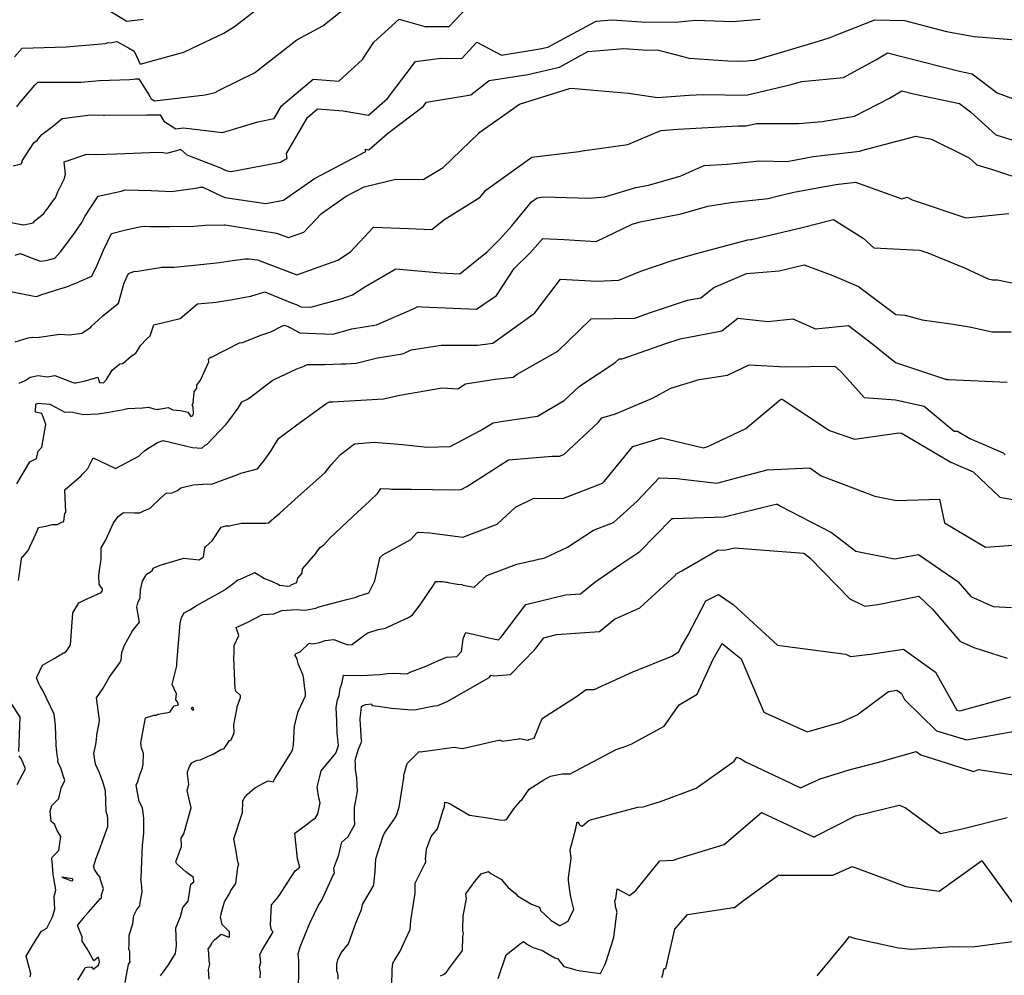
# Model space of a CAD drawing. Units: inches. Extents: x 2108352 to 2229107, y 13765188 to 13772601.
# Drawn here: x 2225455 to 2225919, y 13768874 to 13769324 of the extents above; entities that cross this region are included whole.
import ezdxf

# ---------------------------------------------------------------- set-up
doc = ezdxf.new("R2010")
doc.units = ezdxf.units.IN
doc.header["$MEASUREMENT"] = 0
doc.layers.add('-FEA', color=171, linetype='Continuous')

msp = doc.modelspace()

# ---------------------------------------------------------------- linework, layer by layer
at = {"layer": '-FEA', "color": 243, "linetype": 'Continuous', "lineweight": -3, "flags": 128}
for points, elevation in [([(2225452.99362, 13769306.62948), (2225456.52482, 13769310.67639), (2225477.32721, 13769311.19814), (2225495.8538, 13769312.80449), (2225496.83485, 13769313.10253), (2225498.73022, 13769313.3837), (2225499.4605, 13769313.50273), (2225501.15562, 13769313.76437), (2225506.34533, 13769310.97403), (2225506.56507, 13769310.84818), (2225506.66596, 13769310.79821), (2225509.2775, 13769309.21208), (2225509.3943, 13769309.17121), (2225509.39971, 13769309.17094), (2225512.08067, 13769303.17507), (2225532.14966, 13769308.60469), (2225532.67094, 13769308.72411), (2225533.31205, 13769309.09189), (2225551.63811, 13769317.71613), (2225556.55366, 13769320.82232), (2225570.8743, 13769331.76639)], 804), ([(2225452.28887, 13769255.26679), (2225456.03407, 13769256.15807), (2225456.50355, 13769256.78726), (2225456.48493, 13769257.611), (2225462.09397, 13769266.09641), (2225463.77104, 13769267.44869), (2225465.81112, 13769269.96539), (2225471.50286, 13769274.29776), (2225475.42244, 13769277.44655), (2225488.75368, 13769279.27662), (2225494.82891, 13769279.12919), (2225495.4045, 13769279.11091), (2225515.2142, 13769279.24309), (2225518.07105, 13769279.27152), (2225518.26727, 13769279.26622), (2225520.25932, 13769279.21245), (2225520.84783, 13769279.23301), (2225521.41176, 13769279.25271), (2225521.53681, 13769279.25997), (2225523.36468, 13769276.33683), (2225528.96739, 13769272.67171), (2225532.62461, 13769273.11357), (2225550.9749, 13769270.95775), (2225567.53269, 13769276.02447), (2225575.20852, 13769277.48827), (2225578.75108, 13769283.55615), (2225593.6372, 13769296.04382), (2225605.78293, 13769295.1405), (2225616.83155, 13769305.33245), (2225622.24025, 13769313.49167), (2225634.10869, 13769324.30707), (2225646.20051, 13769320.87587), (2225657.74107, 13769320.82425), (2225666.2712, 13769329.8503)], 802), ([(2225454.10662, 13769282.94142), (2225455.45115, 13769284.88976), (2225462.55215, 13769293.25277), (2225463.86713, 13769294.64417), (2225484.2211, 13769294.69728), (2225493.01611, 13769295.49011), (2225507.20548, 13769295.94315), (2225508.82131, 13769296.09068), (2225508.9163, 13769296.10372), (2225510.01773, 13769296.25492), (2225511.5197, 13769296.21847), (2225515.45054, 13769289.92808), (2225515.58222, 13769289.71711), (2225516.78399, 13769287.80549), (2225516.83155, 13769287.73001), (2225516.83572, 13769287.72325), (2225516.8597, 13769287.68488), (2225517.38631, 13769286.84272), (2225518.92012, 13769285.83935), (2225542.75299, 13769288.71886), (2225547.46737, 13769289.7989), (2225549.70163, 13769291.08061), (2225566.06955, 13769299.09826), (2225576.76522, 13769307.3957), (2225585.93492, 13769314.64232), (2225598.14937, 13769321.20806), (2225607.26685, 13769328.32111)], 803), ([(2225446.10803, 13769229.44002), (2225457.20652, 13769227.42678), (2225457.27486, 13769227.38999), (2225461.66624, 13769228.43356), (2225462.67727, 13769229.43669), (2225466.70588, 13769232.76177), (2225469.05012, 13769235.87575), (2225471.28004, 13769239.06174), (2225472.27015, 13769240.14302), (2225473.34704, 13769243.01552), (2225476.34797, 13769248.9373), (2225477.00283, 13769251.31016), (2225476.37225, 13769256.96649), (2225476.35801, 13769257.0783), (2225476.41881, 13769257.13566), (2225487.10301, 13769260.72575), (2225491.29202, 13769260.61266), (2225491.34527, 13769260.61453), (2225501.00717, 13769260.95213), (2225520.41936, 13769261.63456), (2225523.02567, 13769261.57482), (2225524.68587, 13769261.19828), (2225530.48145, 13769262.79376), (2225530.7347, 13769262.86347), (2225531.06685, 13769263.12606), (2225531.30709, 13769262.83199), (2225531.40996, 13769262.73344), (2225534.06508, 13769260.36017), (2225550.07147, 13769254.22816), (2225551.89575, 13769253.35215), (2225551.91837, 13769253.34481), (2225552.00742, 13769253.3197), (2225552.0238, 13769253.31211), (2225552.70025, 13769252.9862), (2225552.73602, 13769252.97028), (2225553.09912, 13769252.81501), (2225554.98166, 13769252.53792), (2225578.31368, 13769256.91446), (2225579.46744, 13769257.71337), (2225581.34968, 13769258.70737), (2225581.01527, 13769260.99975), (2225590.93794, 13769277.99583), (2225595.72712, 13769282.01338), (2225607.85387, 13769281.11147), (2225619.72948, 13769279.02996), (2225628.68654, 13769286.88324), (2225641.84349, 13769304.43556), (2225653.80629, 13769305.89406), (2225663.65627, 13769305.85), (2225670.82738, 13769313.43802), (2225682.30049, 13769307.40125), (2225700.43664, 13769310.2565), (2225704.19796, 13769311.1172), (2225713.72845, 13769316.37256), (2225727.03057, 13769323.35898), (2225734.35167, 13769324.03349), (2225748.32943, 13769323.08296), (2225764.37774, 13769322.86853), (2225769.05015, 13769323.33423), (2225773.77887, 13769323.84065), (2225791.39258, 13769323.2068), (2225804.16841, 13769324.26072)], 801), ([(2225451.23284, 13769196.04173), (2225463.03966, 13769193.69842), (2225463.81142, 13769193.85398), (2225465.81875, 13769194.63855), (2225474.25614, 13769197.36394), (2225476.93891, 13769198.09687), (2225477.9653, 13769198.37013), (2225482.92149, 13769200.4183), (2225483.55987, 13769200.67715), (2225489.32302, 13769203.26432), (2225491.8292, 13769208.39932), (2225494.87667, 13769215.53263), (2225498.65387, 13769223.37414), (2225505.43839, 13769225.14686), (2225512.60136, 13769226.60534), (2225514.05368, 13769226.82723), (2225516.73226, 13769226.72443), (2225526.178, 13769226.66052), (2225537.64501, 13769226.79321), (2225543.00248, 13769227.33423), (2225551.7769, 13769227.39567), (2225552.14748, 13769227.43754), (2225568.61207, 13769224.70785), (2225576.35962, 13769223.57251), (2225582.05466, 13769221.43842), (2225589.17767, 13769223.94894), (2225597.51094, 13769232.76913), (2225609.24332, 13769240.89312), (2225617.71694, 13769245.36795), (2225632.56582, 13769249.00256), (2225645.53236, 13769248.76319), (2225654.8404, 13769254.457), (2225671.63054, 13769270.68513), (2225671.77157, 13769270.78654), (2225690.88476, 13769284.2442), (2225714.39403, 13769291.61103), (2225715.19427, 13769291.78885), (2225716.89665, 13769291.68931), (2225742.26016, 13769289.49042), (2225755.85523, 13769287.4532), (2225770.84662, 13769288.4978), (2225777.37101, 13769288.88222), (2225797.64182, 13769288.56802), (2225818.9119, 13769293.5033), (2225821.43666, 13769294.25731), (2225823.85113, 13769294.98521), (2225843.51301, 13769296.80486), (2225858.70061, 13769305.09413), (2225864.15312, 13769308.45021), (2225898.17363, 13769299.78979), (2225904.09156, 13769298.52755), (2225915.94204, 13769289.6011), (2225923.04856, 13769286.90743)], 799), ([(2225453.23953, 13769172.31343), (2225459.43485, 13769174.17073), (2225461.27695, 13769174.57945), (2225463.43088, 13769174.45814), (2225474.28579, 13769175.8796), (2225478.7965, 13769175.59126), (2225484.65615, 13769176.35828), (2225488.70091, 13769179.06076), (2225488.83901, 13769179.30163), (2225489.2769, 13769179.70892), (2225492.52364, 13769182.75714), (2225494.50525, 13769184.53808), (2225501.91531, 13769190.59245), (2225504.54357, 13769200.07547), (2225506.59833, 13769204.56497), (2225509.10311, 13769205.50126), (2225511.03088, 13769205.54935), (2225522.32228, 13769207.54192), (2225525.28325, 13769207.52188), (2225528.16616, 13769207.55524), (2225539.19176, 13769208.66865), (2225549.59735, 13769209.67069), (2225555.59405, 13769210.67079), (2225555.66164, 13769210.68206), (2225561.61389, 13769211.41135), (2225561.74156, 13769211.41851), (2225562.06326, 13769211.48066), (2225563.40948, 13769211.4799), (2225567.39847, 13769210.89534), (2225585.89256, 13769203.96509), (2225598.19257, 13769208.30025), (2225605.32957, 13769210.84546), (2225611.17808, 13769214.66751), (2225622.043, 13769226.2845), (2225638.56261, 13769225.6516), (2225649.58042, 13769225.22135), (2225655.19134, 13769229.76404), (2225672.25643, 13769240.49233), (2225674.96243, 13769243.80286), (2225696.60382, 13769259.28301), (2225718.94243, 13769262.0005), (2225721.09122, 13769262.47795), (2225721.70378, 13769262.44213), (2225741.81525, 13769265.23028), (2225757.37736, 13769271.88001), (2225765.50939, 13769272.44665), (2225793.85757, 13769274.11695), (2225797.62178, 13769274.05861), (2225802.55796, 13769275.20394), (2225822.51007, 13769275.17787), (2225833.50871, 13769276.05376), (2225848.63897, 13769278.69423), (2225865.23202, 13769287.03461), (2225870.94198, 13769290.54915), (2225876.40548, 13769289.15834), (2225898.20277, 13769284.50917), (2225903.3949, 13769280.59816), (2225915.21447, 13769269.83885), (2225926.47476, 13769266.44653)], 798), ([(2225455.11758, 13769152.95117), (2225457.94379, 13769154.17173), (2225460.3166, 13769155.68236), (2225464.09095, 13769156.50377), (2225468.30109, 13769155.88733), (2225471.90029, 13769156.53438), (2225480.50289, 13769153.19268), (2225481.26714, 13769152.97817), (2225481.89769, 13769152.99964), (2225486.34654, 13769153.89422), (2225492.17633, 13769155.73837), (2225493.05009, 13769153.16727), (2225494.72722, 13769153.08595), (2225495.00665, 13769153.15441), (2225496.36222, 13769154.60057), (2225499.00244, 13769158.97735), (2225502.51896, 13769161.9327), (2225503.91251, 13769162.20458), (2225507.85376, 13769165.6049), (2225510.13018, 13769166.96483), (2225512.49166, 13769170.7531), (2225514.92107, 13769173.36173), (2225516.798, 13769175.12853), (2225518.58597, 13769180.27466), (2225530.9544, 13769183.28204), (2225539.11781, 13769190.18257), (2225548.01991, 13769191.03983), (2225555.57898, 13769192.30049), (2225555.65041, 13769192.3129), (2225564.12438, 13769193.78484), (2225564.41648, 13769193.89234), (2225564.71868, 13769193.9411), (2225570.80624, 13769195.84913), (2225575.02253, 13769194.21371), (2225576.14568, 13769193.72116), (2225583.36966, 13769190.66348), (2225583.43977, 13769190.63688), (2225586.16139, 13769189.70245), (2225586.24832, 13769189.66713), (2225586.39989, 13769189.59778), (2225586.53988, 13769189.51707), (2225586.59518, 13769189.48613), (2225587.83182, 13769188.80274), (2225592.58614, 13769188.61036), (2225606.89083, 13769192.65197), (2225612.21137, 13769194.54939), (2225617.96379, 13769198.30864), (2225632.63039, 13769206.64272), (2225653.46913, 13769204.77849), (2225662.7812, 13769204.41485), (2225675.61288, 13769214.80359), (2225681.5558, 13769220.62263), (2225687.23473, 13769226.9759), (2225696.52923, 13769238.34682), (2225699.10868, 13769240.19191), (2225702.0889, 13769240.55445), (2225723.90679, 13769239.96122), (2225731.01194, 13769240.69819), (2225745.64792, 13769244.99099), (2225751.563, 13769246.16619), (2225766.53868, 13769250.43876), (2225777.87782, 13769255.36037), (2225788.63682, 13769255.98026), (2225803.97732, 13769257.5396), (2225817.00409, 13769257.3041), (2225829.19155, 13769259.55391), (2225851.16194, 13769262.16548), (2225851.61283, 13769262.24417), (2225851.90305, 13769262.39004), (2225877.55205, 13769269.1675), (2225884.89366, 13769267.75518), (2225902.6715, 13769258.97651), (2225906.30243, 13769255.67129), (2225914.08011, 13769253.32816), (2225929.31847, 13769248.31762)], 797), ([(2225454.0551, 13769105.43415), (2225460.2331, 13769115.82868), (2225463.38087, 13769117.34144), (2225464.15532, 13769120.83942), (2225465.85215, 13769122.68856), (2225467.77722, 13769133.45819), (2225467.75719, 13769133.49983), (2225467.66105, 13769133.63376), (2225465.85737, 13769138.56125), (2225462.8084, 13769139.25643), (2225462.95347, 13769142.9392), (2225464.11027, 13769143.44678), (2225469.50682, 13769143.02945), (2225469.54039, 13769143.03733), (2225469.56998, 13769143.04265), (2225469.60692, 13769143.0283), (2225476.6985, 13769139.19916), (2225479.43477, 13769139.37995), (2225485.47003, 13769138.09743), (2225492.35918, 13769138.4035), (2225497.41824, 13769139.2624), (2225504.27428, 13769140.54496), (2225506.12023, 13769140.9307), (2225513.27114, 13769141.29368), (2225516.08787, 13769141.54502), (2225519.62193, 13769140.4872), (2225520.35172, 13769140.65277), (2225520.99663, 13769140.66495), (2225525.34724, 13769141.36746), (2225527.61478, 13769140.26028), (2225531.2538, 13769140.07661), (2225534.54493, 13769139.26306), (2225536.04182, 13769137.23404), (2225536.83157, 13769137.44735), (2225537.24895, 13769138.47402), (2225537.12185, 13769141.84841), (2225536.72221, 13769142.47933), (2225536.91466, 13769142.96249), (2225537.1183, 13769143.33314), (2225537.23795, 13769145.4066), (2225537.48918, 13769146.82733), (2225537.56994, 13769148.72305), (2225538.7711, 13769150.51674), (2225538.87806, 13769151.87336), (2225540.62367, 13769154.21582), (2225544.50395, 13769162.9636), (2225544.34718, 13769164.15066), (2225545.32605, 13769165.07675), (2225545.67931, 13769165.06999), (2225558.96458, 13769171.83393), (2225560.39432, 13769172.06763), (2225569.42095, 13769175.60937), (2225573.7711, 13769177.0248), (2225579.17271, 13769179.85134), (2225579.24803, 13769179.89075), (2225580.08895, 13769180.13394), (2225581.90539, 13769179.51029), (2225582.18946, 13769179.39489), (2225582.68473, 13769179.16826), (2225583.1422, 13769178.9045), (2225583.32292, 13769178.8034), (2225587.36398, 13769176.57023), (2225602.9001, 13769175.94156), (2225611.92726, 13769178.49208), (2225623.55353, 13769180.41802), (2225641.59304, 13769188.22188), (2225642.9124, 13769188.97159), (2225644.87608, 13769188.79592), (2225670.54454, 13769187.67507), (2225680.0683, 13769194.14778), (2225688.38677, 13769206.89951), (2225695.76568, 13769214.12461), (2225701.86275, 13769220.94567), (2225711.87951, 13769220.57932), (2225726.95696, 13769219.63757), (2225743.8521, 13769227.686), (2225747.75388, 13769228.83041), (2225767.06113, 13769232.66636), (2225779.51994, 13769236.22086), (2225790.34925, 13769237.9528), (2225808.03753, 13769239.87021), (2225812.94325, 13769241.02199), (2225820.07144, 13769242.79833), (2225839.83888, 13769246.44742), (2225849.14906, 13769247.5541), (2225870.98172, 13769239.67596), (2225873.45227, 13769240.46427), (2225875.77862, 13769239.19823), (2225901.16325, 13769230.71142), (2225921.44968, 13769232.77853)], 796), ([(2225460.35715, 13768873.27901), (2225460.63815, 13768874.87987), (2225458.48044, 13768882.96643), (2225461.89007, 13768888.74566), (2225465.7418, 13768894.7372), (2225468.18966, 13768896.18946), (2225470.89801, 13768901.50889), (2225471.94997, 13768905.08527), (2225471.59311, 13768911.07854), (2225472.34553, 13768914.04174), (2225471.81151, 13768917.96604), (2225471.49406, 13768919.70741), (2225471.20057, 13768921.44293), (2225470.87885, 13768925.68823), (2225470.5418, 13768929.19003), (2225470.80371, 13768929.81363), (2225473.82336, 13768932.77655), (2225474.76745, 13768939.33459), (2225473.06633, 13768942.21253), (2225471.72133, 13768945.20961), (2225470.22404, 13768946.39843), (2225469.77521, 13768951.24367), (2225470.5987, 13768953.9487), (2225473.83869, 13768957.25056), (2225474.90117, 13768962.0938), (2225476.72358, 13768965.80545), (2225474.77089, 13768971.61813), (2225473.32416, 13768974.59217), (2225473.45207, 13768975.57364), (2225473.11115, 13768977.48524), (2225472.84124, 13768979.74161), (2225472.76441, 13768980.20606), (2225472.53618, 13768982.70112), (2225472.21054, 13768991.57995), (2225471.71491, 13768996.92405), (2225466.26865, 13769008.1913), (2225465.00293, 13769010.10278), (2225464.17948, 13769011.76449), (2225463.3615, 13769014.04628), (2225463.32967, 13769014.13996), (2225466.21643, 13769020.01736), (2225471.59896, 13769023.17362), (2225476.05087, 13769025.80002), (2225476.35098, 13769025.80026), (2225477.20518, 13769026.31263), (2225477.72221, 13769027.18628), (2225479.35534, 13769029.56552), (2225480.41337, 13769044.62045), (2225480.4198, 13769044.64177), (2225480.42726, 13769044.6566), (2225483.22892, 13769049.45355), (2225487.06311, 13769051.25267), (2225487.18772, 13769051.35866), (2225493.70597, 13769054.25705), (2225494.38738, 13769055.18048), (2225494.40018, 13769056.02425), (2225492.86665, 13769058.00294), (2225492.69097, 13769062.11386), (2225493.14442, 13769065.98865), (2225493.76948, 13769069.76762), (2225493.72698, 13769075.37351), (2225495.97147, 13769079.10787), (2225499.65198, 13769087.09114), (2225501.85216, 13769090.12136), (2225504.24177, 13769091.90964), (2225509.52645, 13769091.78723), (2225512.03384, 13769091.75478), (2225513.94237, 13769092.73963), (2225516.89129, 13769093.95156), (2225517.40011, 13769094.50544), (2225521.78647, 13769098.66061), (2225524.45403, 13769101.02029), (2225524.98765, 13769101.17896), (2225526.84826, 13769101.05368), (2225529.73478, 13769102.35174), (2225531.24011, 13769103.63407), (2225537.18156, 13769104.95836), (2225543.82219, 13769105.44143), (2225545.76538, 13769105.37649), (2225558.21308, 13769109.79238), (2225559.51175, 13769110.50582), (2225567.41618, 13769112.4512), (2225570.53913, 13769116.4058), (2225573.707, 13769120.8158), (2225577.32259, 13769126.8646), (2225585.94443, 13769133.23644), (2225599.55921, 13769143.06723), (2225599.66935, 13769143.14675), (2225601.37124, 13769144.10401), (2225602.7363, 13769144.1365), (2225626.78001, 13769145.41902), (2225634.51467, 13769147.28595), (2225654.37381, 13769150.63682), (2225661.73876, 13769150.25483), (2225665.44008, 13769152.49744), (2225679.41378, 13769154.68787), (2225687.94561, 13769155.75311), (2225689.72901, 13769157.03702), (2225708.85209, 13769167.9652), (2225724.16554, 13769182.73006), (2225724.58017, 13769183.09487), (2225745.23799, 13769183.51429), (2225751.62851, 13769185.77323), (2225769.98154, 13769191.93921), (2225776.20302, 13769193.10606), (2225782.45669, 13769197.95605), (2225797.81789, 13769204.496), (2225813.25712, 13769205.77019), (2225825.01114, 13769208.61785), (2225838.50163, 13769203.62718), (2225850.56996, 13769198.39259), (2225868.10065, 13769185.15887), (2225872.56255, 13769184.94182), (2225880.58876, 13769182.66598), (2225893.98276, 13769180.84861), (2225902.85483, 13769179.39999), (2225913.5514, 13769176.9867), (2225922.4814, 13769177.12325)], 794), ([(2225482.81509, 13768871.77936), (2225486.21532, 13768877.41545), (2225486.32249, 13768877.7145), (2225487.12709, 13768877.895), (2225489.16204, 13768878.0662), (2225489.97786, 13768876.94541), (2225492.46301, 13768878.72372), (2225493.0556, 13768880.27662), (2225492.54389, 13768882.5969), (2225490.39662, 13768880.8797), (2225487.17189, 13768886.50434), (2225484.85562, 13768890.08978), (2225484.78843, 13768891.62716), (2225484.838, 13768892.1485), (2225482.61009, 13768897.39968), (2225485.96171, 13768901.53797), (2225486.00877, 13768901.62728), (2225486.05744, 13768901.7899), (2225486.17488, 13768901.95852), (2225487.73451, 13768903.74142), (2225493.33979, 13768909.9642), (2225493.8773, 13768910.54561), (2225493.97109, 13768911.86007), (2225494.905, 13768914.79592), (2225493.75577, 13768918.0189), (2225493.30806, 13768919.6706), (2225493.24193, 13768920.27119), (2225492.13797, 13768921.45123), (2225490.66442, 13768923.77248), (2225490.28138, 13768924.9031), (2225490.11093, 13768925.10989), (2225491.43921, 13768929.22241), (2225492.88842, 13768932.70205), (2225496.99491, 13768944.02704), (2225496.88627, 13768947.85253), (2225496.74398, 13768949.11741), (2225496.18858, 13768950.99484), (2225495.86566, 13768960.87831), (2225494.57711, 13768965.17349), (2225493.01355, 13768969.3416), (2225491.05806, 13768973.43943), (2225490.31757, 13768978.40189), (2225491.28322, 13768982.67695), (2225491.5384, 13768985.12943), (2225491.74648, 13768987.27516), (2225492.77072, 13768992.89511), (2225492.99389, 13768993.96123), (2225492.97863, 13768994.31108), (2225491.54672, 13769004.74899), (2225494.69575, 13769009.25945), (2225497.48544, 13769014.17924), (2225502.48694, 13769020.98158), (2225503.186, 13769022.48408), (2225503.51161, 13769026.00082), (2225504.84312, 13769029.42305), (2225508.49044, 13769036.18718), (2225511.76817, 13769040.30386), (2225510.60477, 13769047.39387), (2225511.27415, 13769049.81744), (2225512.09515, 13769051.63825), (2225512.28958, 13769055.6208), (2225513.24094, 13769059.56389), (2225514.81487, 13769062.2639), (2225515.06256, 13769062.90844), (2225517.01954, 13769064.08331), (2225518.02233, 13769064.7354), (2225518.34891, 13769065.69549), (2225521.533, 13769067.16547), (2225532.79023, 13769070.40566), (2225539.91293, 13769069.63472), (2225541.97069, 13769071.02218), (2225542.69327, 13769075.3288), (2225543.00749, 13769075.81532), (2225546.11106, 13769078.6627), (2225550.34176, 13769084.97976), (2225552.57713, 13769085.732), (2225554.13474, 13769085.72815), (2225559.93292, 13769086.93343), (2225571.28744, 13769086.866), (2225572.627, 13769087.0944), (2225575.14808, 13769089.32036), (2225577.03544, 13769090.93279), (2225577.90635, 13769091.70882), (2225584.93841, 13769098.15025), (2225599.22595, 13769110.86013), (2225602.06554, 13769114.39392), (2225606.54323, 13769119.28174), (2225606.56564, 13769119.30619), (2225613.04632, 13769124.33865), (2225622.36515, 13769125.05908), (2225635.75618, 13769123.99988), (2225647.2783, 13769122.67145), (2225658.21087, 13769123.1076), (2225672.18857, 13769130.45881), (2225678.41124, 13769134.22908), (2225683.0809, 13769134.96106), (2225699.33654, 13769137.28762), (2225711.86687, 13769144.6848), (2225719.06797, 13769151.45135), (2225735.7598, 13769162.50973), (2225737.76833, 13769164.27692), (2225739.23313, 13769164.30666), (2225759.86657, 13769171.60022), (2225766.49337, 13769173.8266), (2225786.13243, 13769177.50996), (2225793.74444, 13769183.41338), (2225807.77489, 13769181.84913), (2225819.62575, 13769183.16997), (2225830.2358, 13769178.52069), (2225845.92067, 13769179.97777), (2225857.27353, 13769171.30821), (2225867.96979, 13769162.56882), (2225891.50981, 13769154.82924), (2225892.04293, 13769154.70995), (2225892.19249, 13769154.58637), (2225893.15032, 13769154.55952), (2225920.59762, 13769153.35237)], 793), ([(2225505.11306, 13768870.66287), (2225505.73097, 13768874.03795), (2225506.70209, 13768879.13173), (2225507.38948, 13768880.3029), (2225507.31532, 13768881.25456), (2225507.21892, 13768883.63902), (2225507.32216, 13768885.20491), (2225506.76768, 13768886.33602), (2225506.90724, 13768888.79211), (2225506.91701, 13768891.96668), (2225507.03714, 13768892.93054), (2225508.62218, 13768898.18927), (2225509.15024, 13768902.21425), (2225510.40491, 13768904.62599), (2225511.77147, 13768906.51178), (2225512.16651, 13768907.00084), (2225511.95928, 13768907.39324), (2225513.03068, 13768913.32287), (2225512.80029, 13768917.37311), (2225512.48174, 13768919.19804), (2225512.58194, 13768919.59105), (2225513.04799, 13768931.74866), (2225513.30634, 13768935.09222), (2225513.902, 13768941.00723), (2225513.84656, 13768948.01053), (2225513.22962, 13768952.94686), (2225511.6185, 13768955.80438), (2225510.22802, 13768963.57121), (2225511.0218, 13768965.30616), (2225512.00881, 13768968.48573), (2225513.31502, 13768971.69241), (2225513.5997, 13768973.41557), (2225513.74862, 13768978.50132), (2225512.7161, 13768981.12462), (2225512.50223, 13768983.42802), (2225513.28432, 13768987.7443), (2225514.59836, 13768995.22897), (2225518.53987, 13768996.48296), (2225519.6736, 13768996.56241), (2225520.40747, 13768997.03166), (2225526.18696, 13768997.93237), (2225528.14431, 13769000.95957), (2225530.26715, 13769001.42737), (2225529.78228, 13769002.83241), (2225528.98986, 13769003.68718), (2225529.22438, 13769006.62166), (2225528.23965, 13769008.99383), (2225527.22985, 13769010.93981), (2225529.22189, 13769019.14242), (2225529.34792, 13769020.03254), (2225529.46078, 13769020.9792), (2225530.9592, 13769039.74808), (2225531.67994, 13769042.50544), (2225532.85094, 13769044.70299), (2225535.59758, 13769046.11537), (2225539.0616, 13769048.32259), (2225551.97235, 13769055.62074), (2225552.36724, 13769055.85177), (2225555.87891, 13769058.42386), (2225558.17687, 13769060.25953), (2225559.30575, 13769060.56054), (2225565.61037, 13769063.447), (2225566.11649, 13769063.63038), (2225570.76971, 13769060.94343), (2225573.27528, 13769059.90692), (2225577.14322, 13769058.14904), (2225577.84266, 13769057.81028), (2225579.32262, 13769057.63611), (2225581.44531, 13769057.21061), (2225582.87342, 13769057.4586), (2225583.30919, 13769057.86335), (2225585.89328, 13769059.05646), (2225586.47089, 13769061.0991), (2225588.52874, 13769063.31704), (2225588.6967, 13769065.39514), (2225594.97668, 13769072.66022), (2225595.6429, 13769073.93069), (2225596.92375, 13769075.53329), (2225598.6302, 13769076.74993), (2225601.41953, 13769079.66819), (2225612.30893, 13769090.01457), (2225620.21332, 13769097.35133), (2225620.34167, 13769097.47094), (2225623.9738, 13769100.85568), (2225625.51964, 13769103.2219), (2225629.73526, 13769103.10646), (2225630.48657, 13769103.02297), (2225639.83236, 13769102.9054), (2225659.85807, 13769102.62407), (2225663.30622, 13769102.76163), (2225666.06196, 13769104.21094), (2225685.61099, 13769116.77667), (2225706.30852, 13769118.44561), (2225709.65198, 13769118.42133), (2225711.76214, 13769119.23162), (2225727.98796, 13769134.39624), (2225729.69275, 13769136.48353), (2225736.08025, 13769138.40443), (2225753.4746, 13769145.83246), (2225762.12051, 13769150.52424), (2225775.55939, 13769154.56684), (2225788.81652, 13769156.62962), (2225798.98245, 13769161.55682), (2225816.19191, 13769160.63057), (2225839.41108, 13769160.9119), (2225842.48867, 13769158.08408), (2225853.23458, 13769146.09297), (2225868.04176, 13769145.02231), (2225881.4649, 13769142.01864), (2225895.61753, 13769130.32466), (2225897.20617, 13769130.28013), (2225902.9473, 13769126.88548), (2225918.63803, 13769120.12305), (2225919.62324, 13769119.18688)], 792), ([(2225521.70114, 13768873.78619), (2225525.4662, 13768878.87464), (2225525.90479, 13768879.66329), (2225528.77129, 13768884.34921), (2225529.28728, 13768888.02577), (2225528.89599, 13768896.30563), (2225531.1586, 13768901.754), (2225532.23933, 13768905.99238), (2225534.69683, 13768908.96323), (2225536.00554, 13768916.92297), (2225537.36408, 13768918.01905), (2225537.28947, 13768920.12846), (2225533.64528, 13768922.75406), (2225529.46755, 13768926.46133), (2225528.93641, 13768927.45187), (2225531.60896, 13768934.6164), (2225531.54076, 13768938.53349), (2225532.6692, 13768940.57973), (2225536.15086, 13768952.79777), (2225534.32635, 13768961.08086), (2225535.04754, 13768963.91275), (2225534.43852, 13768968.90836), (2225534.45992, 13768969.84606), (2225535.45008, 13768972.31884), (2225536.54253, 13768974.08871), (2225537.88795, 13768974.77501), (2225539.23846, 13768975.32132), (2225540.51774, 13768975.54503), (2225543.88604, 13768976.97525), (2225546.46536, 13768978.19036), (2225550.1816, 13768980.35726), (2225551.78117, 13768980.815), (2225554.21609, 13768984.51086), (2225555.00672, 13768984.86583), (2225556.36242, 13768988.22129), (2225556.28925, 13768991.94778), (2225557.89164, 13769000.20351), (2225557.91552, 13769000.7334), (2225557.93325, 13769000.87254), (2225559.41732, 13769004.81559), (2225559.36492, 13769005.72014), (2225557.22989, 13769007.78272), (2225556.92442, 13769009.08501), (2225556.28724, 13769023.58508), (2225556.35645, 13769026.07421), (2225556.43709, 13769029.33992), (2225558.61304, 13769033.98934), (2225557.44326, 13769037.81342), (2225563.207, 13769040.44891), (2225569.51744, 13769043.73496), (2225569.85108, 13769043.98874), (2225570.12087, 13769043.91118), (2225575.13766, 13769044.193), (2225578.83543, 13769045.87767), (2225585.67137, 13769046.206), (2225589.73256, 13769046.01556), (2225594.10562, 13769046.8241), (2225594.85382, 13769046.96852), (2225596.34522, 13769047.46933), (2225609.54936, 13769050.95209), (2225613.97164, 13769052.10643), (2225614.88782, 13769052.54724), (2225619.84952, 13769054.13598), (2225622.76091, 13769059.85959), (2225625.01304, 13769070.4113), (2225625.3761, 13769070.97681), (2225626.52828, 13769072.03476), (2225626.54596, 13769072.051), (2225639.6884, 13769079.23484), (2225642.26215, 13769082.20612), (2225642.29147, 13769082.20483), (2225643.30121, 13769082.64997), (2225643.31542, 13769082.66276), (2225643.37163, 13769082.7112), (2225648.67828, 13769082.42186), (2225664.1572, 13769080.35684), (2225680.38722, 13769086.49653), (2225688.94823, 13769094.41569), (2225697.59755, 13769098.73368), (2225711.33009, 13769098.63396), (2225729.93132, 13769105.7767), (2225730.70867, 13769106.50321), (2225744.27869, 13769123.11783), (2225757.69325, 13769127.15198), (2225777.55417, 13769122.37929), (2225779.5914, 13769123.02716), (2225797.47183, 13769131.59894), (2225813.84224, 13769145.12723), (2225814.22245, 13769145.31151), (2225814.41182, 13769145.30132), (2225814.66731, 13769145.30442), (2225815.04315, 13769144.95908), (2225836.86112, 13769130.60712), (2225848.65238, 13769126.45995), (2225869.54777, 13769129.4586), (2225870.65955, 13769129.37821), (2225870.88687, 13769129.32734), (2225871.1443, 13769129.11463), (2225894.0131, 13769115.68452), (2225904.5974, 13769111.12287), (2225917.19063, 13769099.1566), (2225939.96052, 13769095.09469)], 791), ([(2225568.62948, 13768872.77671), (2225568.81206, 13768875.30049), (2225568.36687, 13768877.79847), (2225568.96169, 13768880.26342), (2225568.56528, 13768883.80432), (2225569.71021, 13768886.16355), (2225574.82351, 13768894.47425), (2225574.03426, 13768895.32673), (2225573.47718, 13768897.55961), (2225574.08261, 13768907.17363), (2225576.25433, 13768909.73386), (2225577.7701, 13768911.70361), (2225581.73439, 13768917.83169), (2225585.13581, 13768923.16059), (2225587.42996, 13768924.97756), (2225586.31107, 13768928.88311), (2225584.96305, 13768940.99964), (2225590.29171, 13768944.88652), (2225593.18317, 13768947.11549), (2225594.70697, 13768948.17919), (2225595.80017, 13768950.06717), (2225596.92043, 13768955.16986), (2225596.25075, 13768957.51359), (2225595.47489, 13768962.63586), (2225596.76996, 13768967.64072), (2225597.48604, 13768970.23893), (2225604.33097, 13768978.595), (2225604.75056, 13768979.9525), (2225605.61937, 13768982.15651), (2225605.33267, 13768985.32379), (2225604.89265, 13768987.83135), (2225604.82873, 13768993.89598), (2225604.48331, 13768999.95823), (2225604.67947, 13769001.1371), (2225605.16737, 13769003.81235), (2225605.86052, 13769005.73913), (2225606.34286, 13769009.09075), (2225607.24153, 13769011.87099), (2225607.92524, 13769015.3755), (2225616.23453, 13769015.16346), (2225625.08076, 13769015.6076), (2225626.45102, 13769015.80484), (2225628.63287, 13769016.20976), (2225631.60517, 13769016.33104), (2225637.93954, 13769016.05435), (2225639.70375, 13769016.92524), (2225646.06797, 13769019.27198), (2225652.38359, 13769022.08098), (2225656.42605, 13769023.8415), (2225661.36337, 13769024.20783), (2225663.48004, 13769026.53745), (2225664.31676, 13769032.34981), (2225664.30157, 13769032.48518), (2225664.37956, 13769032.62068), (2225665.52345, 13769035.49731), (2225677.88089, 13769032.58889), (2225680.95494, 13769032.02828), (2225682.07356, 13769033.07068), (2225693.91345, 13769048.58557), (2225712.57165, 13769053.12124), (2225719.58576, 13769053.64828), (2225726.36264, 13769059.21669), (2225738.58462, 13769067.61194), (2225747.56573, 13769073.66639), (2225762.24732, 13769088.71839), (2225762.55127, 13769088.99089), (2225762.67677, 13769089.12445), (2225763.44216, 13769089.1062), (2225787.23064, 13769089.97059), (2225810.43043, 13769095.54945), (2225811.84335, 13769095.9277), (2225812.37734, 13769095.95295), (2225813.54503, 13769095.1202), (2225837.9075, 13769082.5162), (2225849.24484, 13769073.71718), (2225867.44814, 13769070.18764), (2225878.79704, 13769072.23731), (2225897.38675, 13769059.51799), (2225903.43986, 13769052.42705), (2225914.00738, 13769047.68634), (2225922.68334, 13769047.24249)], 789), ([(2225586.77004, 13768866.18027), (2225586.9014, 13768877.66027), (2225586.88937, 13768880.90168), (2225586.55246, 13768884.06156), (2225587.57652, 13768887.45191), (2225590.16967, 13768893.99681), (2225592.04387, 13768898.49613), (2225596.22903, 13768906.96254), (2225597.72288, 13768909.45767), (2225603.07803, 13768921.1804), (2225603.73683, 13768922.05893), (2225603.40123, 13768924.46599), (2225605.6737, 13768930.75571), (2225606.69341, 13768934.86126), (2225607.10641, 13768936.75874), (2225609.85884, 13768939.0488), (2225609.93337, 13768939.10768), (2225613.34934, 13768944.9547), (2225613.12276, 13768947.85207), (2225613.19543, 13768952.95607), (2225614.54654, 13768960.59904), (2225614.2839, 13768966.97342), (2225613.55725, 13768971.00513), (2225613.58991, 13768973.45911), (2225613.42576, 13768975.26628), (2225615.0766, 13768980.54726), (2225616.52094, 13768984.21127), (2225616.48641, 13768984.59278), (2225615.71919, 13768994.53353), (2225615.73621, 13768995.20875), (2225615.8874, 13768995.93887), (2225616.38735, 13769000.53589), (2225617.06204, 13769001.01576), (2225618.51669, 13769001.61059), (2225621.16182, 13769001.89809), (2225621.37183, 13769001.00064), (2225624.32726, 13769000.6889), (2225630.54322, 13768999.84451), (2225638.08999, 13768999.16326), (2225641.4233, 13768999.00534), (2225650.64499, 13769000.95912), (2225652.4105, 13769001.12918), (2225654.64715, 13769001.95393), (2225657.11595, 13769003.05197), (2225676.57162, 13769014.27736), (2225676.70131, 13769014.35218), (2225677.3806, 13769015.42372), (2225678.69592, 13769015.06168), (2225678.83494, 13769015.0815), (2225678.88642, 13769015.05757), (2225686.6836, 13769015.64093), (2225698.15577, 13769027.56409), (2225702.31323, 13769033.01198), (2225708.2113, 13769034.44576), (2225728.56595, 13769035.97523), (2225735.53385, 13769041.70059), (2225747.52516, 13769047.09776), (2225764.30069, 13769062.40614), (2225764.6768, 13769063.12953), (2225767.33541, 13769064.49335), (2225784.15975, 13769074.27434), (2225788.13382, 13769074.41874), (2225792.19399, 13769075.39509), (2225824.73567, 13769072.76072), (2225825.43511, 13769072.39886), (2225827.7009, 13769070.64035), (2225846.48364, 13769051.24502), (2225853.55342, 13769047.89994), (2225859.65657, 13769048.61055), (2225878.96905, 13769052.50993), (2225885.45573, 13769046.39416), (2225898.27148, 13769031.38109), (2225904.94915, 13769028.38542), (2225920.51826, 13769023.40911)], 788), ([(2225605.4559, 13768872.14071), (2225605.47933, 13768874.11392), (2225604.85892, 13768876.26352), (2225604.8376, 13768879.25696), (2225605.28611, 13768881.29545), (2225606.85283, 13768884.62695), (2225610.25226, 13768888.80448), (2225612.21776, 13768894.18225), (2225613.70616, 13768898.50302), (2225616.40373, 13768905.03511), (2225616.86239, 13768907.28667), (2225622.0472, 13768916.20269), (2225622.05224, 13768916.30823), (2225622.08219, 13768916.37519), (2225622.15767, 13768916.74524), (2225622.88187, 13768922.95834), (2225623.13614, 13768928.80611), (2225626.48463, 13768939.17923), (2225627.31917, 13768940.94033), (2225627.80582, 13768941.86977), (2225631.35904, 13768946.67581), (2225632.88048, 13768949.34202), (2225634.1465, 13768953.23732), (2225636.32958, 13768966.95749), (2225636.42123, 13768968.18238), (2225637.92852, 13768973.80756), (2225643.64402, 13768979.35698), (2225644.2482, 13768979.3127), (2225660.11056, 13768981.4775), (2225664.01307, 13768980.85491), (2225680.36387, 13768984.54989), (2225681.43646, 13768984.70621), (2225681.65278, 13768984.80696), (2225681.79413, 13768984.76335), (2225682.11637, 13768984.63452), (2225682.73935, 13768984.28431), (2225690.75391, 13768985.40242), (2225690.80328, 13768985.48362), (2225694.7936, 13768984.7745), (2225695.30006, 13768985.0869), (2225697.68907, 13768985.67712), (2225701.49716, 13768994.96946), (2225717.77726, 13769005.37634), (2225722.18727, 13769008.59782), (2225726.06115, 13769008.58274), (2225743.94125, 13769016.75754), (2225762.55328, 13769024.37432), (2225765.8512, 13769026.28948), (2225766.78301, 13769028.35584), (2225770.27472, 13769034.40156), (2225778.56817, 13769050.35223), (2225784.5291, 13769053.4101), (2225791.46094, 13769048.63053), (2225812.44659, 13769029.55141), (2225813.48489, 13769029.36973), (2225844.57084, 13769025.24315), (2225846.74718, 13769024.21341), (2225856.21951, 13769025.31631), (2225871.75224, 13769027.58221), (2225886.75814, 13769016.75895), (2225896.84871, 13768998.8726), (2225898.25383, 13768998.50576), (2225922.25177, 13769005.18948)], 787), ([(2225630.70448, 13768868.84089), (2225630.92513, 13768876.82956), (2225631.14219, 13768879.70194), (2225631.79844, 13768880.87076), (2225634.40056, 13768885.07095), (2225638.25167, 13768893.23166), (2225639.29729, 13768895.54731), (2225639.72651, 13768899.71614), (2225641.01583, 13768908.83209), (2225641.69477, 13768912.67791), (2225641.70271, 13768917.35403), (2225646.19273, 13768926.458), (2225646.33911, 13768926.57928), (2225646.79434, 13768927.60789), (2225646.65901, 13768928.06776), (2225646.59816, 13768928.50182), (2225647.00348, 13768933.45652), (2225649.17978, 13768939.35447), (2225652.14546, 13768942.93696), (2225654.91706, 13768951.8194), (2225655.56326, 13768953.45965), (2225655.72171, 13768955.47429), (2225656.39527, 13768955.34272), (2225657.11225, 13768955.21947), (2225658.19077, 13768954.82964), (2225667.32383, 13768949.4037), (2225676.95031, 13768948.05627), (2225681.49447, 13768947.18528), (2225683.78768, 13768947.10717), (2225684.91835, 13768947.61251), (2225688.14633, 13768952.40247), (2225691.30754, 13768956.20759), (2225691.94219, 13768956.5927), (2225695.38335, 13768961.69127), (2225702.2537, 13768966.05198), (2225705.48646, 13768967.84181), (2225711.02675, 13768968.83838), (2225711.0829, 13768968.79588), (2225711.22385, 13768968.86711), (2225714.7856, 13768968.9008), (2225736.32766, 13768980.34273), (2225740.56695, 13768981.80843), (2225743.71058, 13768983.05455), (2225759.04195, 13768991.40405), (2225766.04488, 13769001.43286), (2225774.60772, 13769006.40544), (2225782.06139, 13769022.93459), (2225786.26779, 13769030.21776), (2225795.29098, 13769023.0492), (2225805.98345, 13768997.92241), (2225806.5942, 13768997.6238), (2225826.30533, 13768988.61367), (2225842.2887, 13768993.18832), (2225849.87665, 13768996.61449), (2225864.76199, 13769007.67772), (2225868.60359, 13769008.23813), (2225870.74132, 13769006.69625), (2225872.29707, 13769003.93857), (2225887.37326, 13768989.16624), (2225901.47904, 13768984.82983), (2225924.19948, 13768989.05687)], 786), ([(2225680.76863, 13768872.54501), (2225684.61548, 13768883.59319), (2225691.31061, 13768888.93955), (2225692.7706, 13768889.92707), (2225694.56295, 13768888.44734), (2225697.29013, 13768887.10261), (2225700.12875, 13768886.11638), (2225701.43736, 13768885.88266), (2225704.58133, 13768883.9777), (2225707.51092, 13768882.194), (2225708.84241, 13768881.82105), (2225711.79863, 13768878.17933), (2225716.44276, 13768876.90314), (2225717.2379, 13768876.61693), (2225719.54107, 13768876.15852), (2225729.08975, 13768874.80908), (2225731.3103, 13768879.5766), (2225735.28608, 13768891.76415), (2225735.30191, 13768891.81268), (2225736.74437, 13768903.20427), (2225736.75059, 13768903.25338), (2225736.86252, 13768903.50782), (2225736.14731, 13768906.43288), (2225736.00264, 13768907.00125), (2225735.82832, 13768909.03997), (2225735.82358, 13768909.09551), (2225736.2014, 13768910.14386), (2225736.86523, 13768914.71902), (2225742.60272, 13768911.57631), (2225745.67338, 13768913.9473), (2225757.00656, 13768927.96449), (2225763.33731, 13768928.25046), (2225766.09022, 13768929.14055), (2225787.32764, 13768935.61656), (2225801.922, 13768948.14286), (2225804.85785, 13768950.66391), (2225829.2972, 13768939.23883), (2225829.76262, 13768939.2382), (2225830.33103, 13768939.48921), (2225849.0954, 13768949.11351), (2225869.64867, 13768954.15949), (2225872.58066, 13768953.05834), (2225889.23457, 13768940.79963), (2225899.461, 13768942.9512), (2225920.54217, 13768948.25915)], 784), ([(2225757.97087, 13768872.91185), (2225758.3215, 13768874.45557), (2225759.03943, 13768877.17914), (2225759.35025, 13768877.23839), (2225759.58171, 13768877.20077), (2225759.71948, 13768877.12884), (2225764.09887, 13768895.6937), (2225769.96867, 13768902.71406), (2225791.7386, 13768906.00505), (2225791.90411, 13768905.98921), (2225792.11677, 13768905.94698), (2225795.75878, 13768908.82989), (2225812.53294, 13768921.05515), (2225812.87055, 13768921.34506), (2225813.28442, 13768921.15158), (2225838.40936, 13768921.11738), (2225847.6304, 13768925.18939), (2225861.95376, 13768919.94124), (2225872.85576, 13768915.79063), (2225888.53705, 13768913.65561), (2225908.50393, 13768927.85887), (2225908.68711, 13768927.89741), (2225908.7528, 13768927.91395), (2225908.82299, 13768927.81621), (2225923.63679, 13768907.48746)], 783), ([(2225831.08576, 13768873.81247), (2225844.06384, 13768889.38293), (2225846.3217, 13768892.24038), (2225848.50873, 13768891.44931), (2225869.41269, 13768886.98409), (2225875.43537, 13768886.30106), (2225894.97074, 13768887.59988), (2225904.21427, 13768887.40274), (2225919.53029, 13768889.49517), (2225935.64727, 13768891.4269), (2225941.56204, 13768891.51345), (2225946.05405, 13768891.10881), (2225973.72647, 13768892.20373), (2225983.85057, 13768892.30238), (2226002.51737, 13768886.9848), (2226006.62129, 13768877.58268), (2226014.17334, 13768880.39678), (2226029.68121, 13768872.01489)], 782)]:
    msp.add_lwpolyline(points, dxfattribs=dict(at, elevation=elevation))
at = {"layer": '-FEA', "color": 245, "linetype": 'Continuous', "lineweight": -3, "flags": 128}
for points, elevation in [([(2225494.16901, 13769330.39538), (2225505.79949, 13769323.39468), (2225513.50826, 13769324.2336)], 805), ([(2225453.32378, 13769213.15602), (2225455.75954, 13769213.91324), (2225460.77751, 13769211.86838), (2225461.47799, 13769211.81634), (2225461.99783, 13769211.36503), (2225465.24448, 13769210.35511), (2225467.67703, 13769210.61246), (2225469.03265, 13769210.97003), (2225471.96343, 13769211.74838), (2225474.69867, 13769214.76984), (2225480.43475, 13769222.46824), (2225484.66101, 13769228.58419), (2225486.05427, 13769231.43279), (2225492.39707, 13769240.91681), (2225503.25226, 13769243.29231), (2225505.0264, 13769243.85563), (2225517.2898, 13769243.68547), (2225520.85952, 13769243.48439), (2225526.87012, 13769243.1799), (2225539.31039, 13769244.91939), (2225540.40122, 13769245.11918), (2225540.61786, 13769245.12142), (2225541.27943, 13769245.12828), (2225541.70677, 13769245.11317), (2225547.87937, 13769242.13926), (2225548.24642, 13769241.97588), (2225551.97288, 13769240.38227), (2225571.2933, 13769237.53858), (2225579.62121, 13769239.1007), (2225594.35538, 13769249.30324), (2225618.39259, 13769261.99705), (2225618.23939, 13769263.04725), (2225619.84459, 13769262.7659), (2225628.69676, 13769270.52721), (2225645.40189, 13769283.22518), (2225647.09248, 13769285.20524), (2225667.97356, 13769288.72796), (2225676.54781, 13769295.44545), (2225694.7666, 13769298.31372), (2225709.69052, 13769301.72875), (2225723.03035, 13769309.08468), (2225740.00663, 13769310.43589), (2225748.98488, 13769309.82534), (2225756.39924, 13769309.72628), (2225770.70825, 13769305.9052), (2225788.91959, 13769304.74562), (2225796.0835, 13769304.48782), (2225801.48627, 13769304.93351), (2225814.96138, 13769308.95779), (2225831.63899, 13769313.9857), (2225836.66731, 13769315.50939), (2225841.44887, 13769317.41508), (2225858.26364, 13769324.03662), (2225872.15397, 13769323.65647), (2225891.96631, 13769318.49444), (2225905.03559, 13769316.0982), (2225924.5287, 13769314.49615)], 800), ([(2225454.77874, 13769059.97235), (2225456.13424, 13769068.88506), (2225456.17237, 13769069.99491), (2225456.47116, 13769070.87645), (2225456.94906, 13769071.06858), (2225459.39464, 13769073.99371), (2225463.11275, 13769082.24883), (2225463.56392, 13769083.36772), (2225464.29953, 13769084.87436), (2225467.76059, 13769085.47924), (2225470.76174, 13769086.38432), (2225472.99009, 13769086.38348), (2225475.61115, 13769087.5901), (2225476.18653, 13769087.71247), (2225476.58747, 13769091.59389), (2225477.12683, 13769092.17476), (2225476.65375, 13769102.677), (2225476.74868, 13769102.73414), (2225484.36789, 13769109.28274), (2225484.79968, 13769109.83465), (2225485.74269, 13769110.79204), (2225487.48303, 13769112.7328), (2225489.16315, 13769116.20894), (2225489.94123, 13769117.72798), (2225499.87673, 13769113.02012), (2225500.5694, 13769112.68778), (2225511.56439, 13769118.46108), (2225512.26568, 13769119.22248), (2225514.31497, 13769121.09652), (2225516.47192, 13769122.5489), (2225520.31739, 13769124.85205), (2225523.01222, 13769125.8136), (2225534.12863, 13769123.18474), (2225536.80438, 13769122.57769), (2225541.2097, 13769122.33458), (2225542.72129, 13769123.61237), (2225543.64217, 13769124.15012), (2225552.44898, 13769133.34548), (2225552.63365, 13769133.50861), (2225553.49862, 13769134.44788), (2225558.29113, 13769141.05943), (2225560.05403, 13769144.04073), (2225562.40037, 13769145.17739), (2225564.14842, 13769146.29215), (2225573.77817, 13769153.69989), (2225574.45142, 13769154.14718), (2225574.69626, 13769154.24552), (2225575.65342, 13769154.71336), (2225585.97588, 13769159.66221), (2225589.38178, 13769160.91508), (2225589.52667, 13769160.96838), (2225590.9998, 13769161.66238), (2225596.87732, 13769161.60273), (2225597.4584, 13769161.60927), (2225599.11204, 13769161.6538), (2225606.81859, 13769161.97989), (2225606.88149, 13769161.97904), (2225607.17506, 13769161.981), (2225609.21752, 13769162.02961), (2225613.83915, 13769162.27613), (2225624.01793, 13769164.73301), (2225635.67245, 13769166.66363), (2225639.92605, 13769168.50373), (2225654.00171, 13769170.75248), (2225671.08115, 13769170.81207), (2225678.35904, 13769171.72074), (2225697.33718, 13769185.38349), (2225698.15306, 13769185.93799), (2225698.71506, 13769186.7995), (2225710.10556, 13769201.89461), (2225727.22098, 13769200.84371), (2225737.60565, 13769201.3416), (2225748.00757, 13769205.6966), (2225762.3556, 13769210.44776), (2225773.63344, 13769213.79932), (2225798.48475, 13769220.36851), (2225799.6354, 13769220.55253), (2225800.12252, 13769220.60534), (2225823.99258, 13769226.20966), (2225838.70168, 13769229.87515), (2225852.79612, 13769221.12993), (2225857.78515, 13769216.59216), (2225879.48012, 13769215.58805), (2225883.17125, 13769214.33302), (2225900.53027, 13769207.15586), (2225911.63357, 13769202.03819), (2225913.71466, 13769201.56866), (2225916.0135, 13769201.60381), (2225937.94512, 13769197.0138)], 795), ([(2225544.72062, 13768872.25724), (2225544.38319, 13768876.68875), (2225544.98266, 13768879.31039), (2225544.71579, 13768880.841), (2225544.57048, 13768884.59167), (2225544.19861, 13768886.29875), (2225545.54525, 13768888.33718), (2225545.8925, 13768889.27612), (2225547.11147, 13768890.73186), (2225550.3201, 13768893.35793), (2225553.8707, 13768891.94476), (2225554.30253, 13768892.13327), (2225554.24071, 13768894.41726), (2225551.27504, 13768897.46254), (2225550.85376, 13768898.00493), (2225549.97845, 13768901.44279), (2225550.29075, 13768902.60963), (2225550.24969, 13768903.14837), (2225551.31833, 13768906.37945), (2225551.89762, 13768908.64648), (2225552.05678, 13768908.87464), (2225554.34918, 13768912.63792), (2225554.93473, 13768913.99843), (2225557.2132, 13768917.23517), (2225558.13163, 13768924.98478), (2225558.63752, 13768926.45065), (2225558.36886, 13768926.9935), (2225558.05034, 13768928.18369), (2225557.44773, 13768932.43822), (2225556.2912, 13768938.31275), (2225560.27667, 13768950.22513), (2225560.29088, 13768950.24615), (2225560.29101, 13768950.25596), (2225560.2884, 13768950.2923), (2225560.54703, 13768955.93911), (2225561.13183, 13768957.49208), (2225562.4956, 13768959.18816), (2225566.14534, 13768962.23041), (2225566.44294, 13768962.34002), (2225566.54341, 13768962.39383), (2225570.24591, 13768964.42425), (2225572.40746, 13768965.56951), (2225574.77062, 13768965.09313), (2225575.71164, 13768966.84677), (2225583.1608, 13768978.5777), (2225583.46023, 13768979.28045), (2225583.94584, 13768980.05544), (2225584.41716, 13768982.51328), (2225584.8186, 13768991.54285), (2225586.56565, 13768998.20075), (2225590.08547, 13769005.62199), (2225590.04274, 13769007.29207), (2225589.69945, 13769008.85739), (2225589.12713, 13769014.61263), (2225588.90395, 13769014.85225), (2225588.72452, 13769015.67145), (2225586.6207, 13769020.63737), (2225586.07141, 13769023.07643), (2225585.05105, 13769024.95143), (2225585.59577, 13769025.61487), (2225587.46637, 13769026.41321), (2225591.78448, 13769030.37591), (2225593.3268, 13769030.10924), (2225596.58568, 13769030.68368), (2225599.32233, 13769031.66435), (2225603.43229, 13769032.17128), (2225606.96881, 13769030.78244), (2225609.55269, 13769029.79884), (2225612.06947, 13769029.60301), (2225612.37871, 13769030.16202), (2225618.04495, 13769034.32138), (2225619.36896, 13769035.2217), (2225624.34711, 13769036.79077), (2225627.71089, 13769037.51384), (2225631.40812, 13769039.25197), (2225638.84603, 13769042.63276), (2225640.40675, 13769043.73075), (2225644.10584, 13769048.4608), (2225650.585, 13769058.14137), (2225650.63511, 13769058.21623), (2225650.65183, 13769058.46259), (2225650.75602, 13769058.70143), (2225651.4025, 13769059.40343), (2225654.54584, 13769059.42193), (2225655.5327, 13769059.32947), (2225656.31344, 13769059.14576), (2225656.73901, 13769059.12525), (2225657.17117, 13769059.04194), (2225661.44223, 13769058.16064), (2225661.78263, 13769058.14361), (2225663.9459, 13769058.04537), (2225663.99141, 13769058.03872), (2225664.17006, 13769057.72877), (2225664.22455, 13769057.72675), (2225669.5434, 13769056.75675), (2225675.48365, 13769062.29226), (2225689.52588, 13769067.65985), (2225702.8189, 13769070.55882), (2225713.529, 13769075.64251), (2225725.70701, 13769083.67224), (2225735.18154, 13769087.29481), (2225746.28928, 13769097.25315), (2225756.60178, 13769108.22689), (2225764.97554, 13769108.02725), (2225783.84769, 13769105.81861), (2225795.61218, 13769108.88895), (2225807.4833, 13769112.06692), (2225827.70275, 13769113.02336), (2225832.99667, 13769109.24792), (2225858.20503, 13769099.65474), (2225868.39792, 13769097.54589), (2225888.67875, 13769098.24063), (2225891.03568, 13769087.04821), (2225910.44053, 13769075.66708), (2225925.6096, 13769076.69218)], 790), ([(2225455.05616, 13768979.3645), (2225455.59567, 13768995.52794), (2225450.67073, 13769003.48489)], 795), ([(2225653.56284, 13768873.68545), (2225655.03332, 13768874.34928), (2225656.45388, 13768875.4712), (2225657.61525, 13768877.00461), (2225664.0737, 13768885.62879), (2225664.21669, 13768892.05019), (2225664.42845, 13768893.93596), (2225664.21971, 13768894.59879), (2225664.18441, 13768895.61721), (2225664.3351, 13768901.98417), (2225665.88232, 13768909.94858), (2225665.57126, 13768912.40197), (2225668.48778, 13768916.49608), (2225668.82149, 13768916.9261), (2225669.05031, 13768917.30947), (2225672.72168, 13768921.84564), (2225676.3137, 13768922.93858), (2225677.42628, 13768921.88733), (2225682.42625, 13768919.07545), (2225683.60598, 13768917.54539), (2225685.51807, 13768915.32262), (2225689.00035, 13768912.46033), (2225689.90407, 13768911.35171), (2225696.54843, 13768907.44732), (2225700.31479, 13768906.1233), (2225700.7026, 13768904.52846), (2225705.82131, 13768899.85799), (2225709.63554, 13768897.48688), (2225710.03874, 13768897.46663), (2225713.84416, 13768899.50861), (2225714.64226, 13768901.15307), (2225716.5005, 13768905.21786), (2225715.56649, 13768908.89166), (2225715.28193, 13768909.87118), (2225715.11518, 13768910.241), (2225714.89665, 13768911.57028), (2225713.88976, 13768918.6307), (2225713.89196, 13768919.96652), (2225715.2206, 13768929.10515), (2225714.73195, 13768933.05606), (2225717.37244, 13768943.10486), (2225717.59496, 13768943.95167), (2225717.82824, 13768945.44382), (2225717.84957, 13768945.58031), (2225717.83268, 13768945.84301), (2225717.82871, 13768945.90475), (2225718.29092, 13768946.16446), (2225718.39538, 13768946.13293), (2225718.4307, 13768946.08113), (2225718.48777, 13768946.00552), (2225718.59208, 13768945.89478), (2225719.17467, 13768944.87338), (2225720.16689, 13768944.2742), (2225720.16062, 13768944.40701), (2225720.28422, 13768944.26443), (2225720.33644, 13768944.20711), (2225723.59874, 13768947.13126), (2225746.55035, 13768953.17934), (2225749.18937, 13768953.29855), (2225757.20209, 13768955.88928), (2225774.0508, 13768962.06526), (2225791.97253, 13768974.89951), (2225793.2453, 13768976.69224), (2225795.12117, 13768975.88708), (2225797.27403, 13768974.53915), (2225815.64897, 13768965.91904), (2225823.22912, 13768962.35572), (2225832.55445, 13768966.54194), (2225846.17541, 13768970.75973), (2225859.55578, 13768974.15732), (2225877.74869, 13768979.39789), (2225879.93458, 13768977.83775), (2225904.71556, 13768969.98736), (2225907.10757, 13768970.9207), (2225938.13317, 13768966.15214)], 785), ([(2225454.25254, 13768963.88277), (2225458.09467, 13768971.29121), (2225456.25801, 13768975.76952), (2225455.21434, 13768977.42505)], 795)]:
    msp.add_lwpolyline(points, dxfattribs=dict(at, elevation=elevation))
at = {"layer": '-FEA', "color": 243, "linetype": 'Continuous', "lineweight": -3, "flags": 128}
for points, elevation in [([(2225537.42565, 13768999.03392), (2225537.26389, 13768999.78809), (2225536.77455, 13769000.06867), (2225536.15661, 13768999.62909), (2225536.96863, 13768998.89543), (2225537.42565, 13768999.03392)], 792), ([(2225480.38786, 13768918.72861), (2225480.36844, 13768919.31762), (2225480.23431, 13768919.50451), (2225475.28929, 13768920.14356), (2225479.79864, 13768918.4689), (2225480.38786, 13768918.72861)], 794)]:
    msp.add_lwpolyline(points, close=True, dxfattribs=dict(at, elevation=elevation))

doc.saveas('drawing.dxf')
